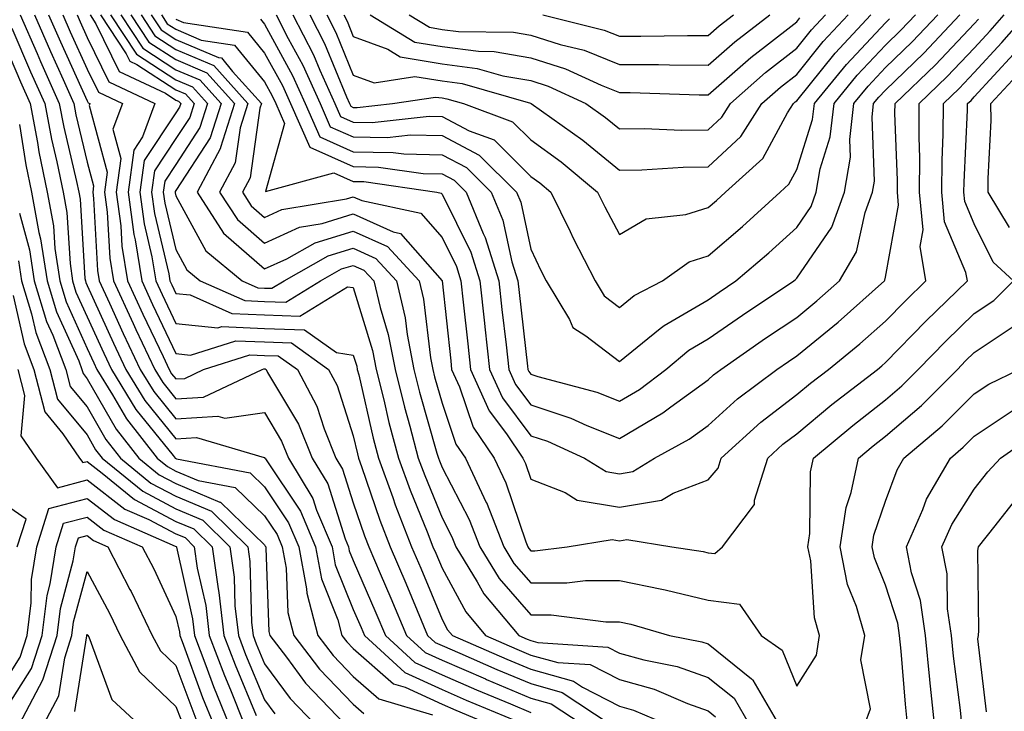
# Model space of a CAD drawing. Units: inches. Extents: x 1018643 to 1021283, y 7242458 to 7245098.
# Drawn here: x 1020510 to 1020621, y 7242853 to 7242931 of the extents above; entities that cross this region are included whole.
import ezdxf

# ---------------------------------------------------------------- set-up
doc = ezdxf.new("R2010")
doc.units = ezdxf.units.IN
doc.header["$MEASUREMENT"] = 0
doc.layers.add('Contour_10187242', color=7, linetype='Continuous', true_color=0xa22877)

msp = doc.modelspace()

# ---------------------------------------------------------------- linework, layer by layer
at = {"layer": 'Contour_10187242'}
for points in [[(1020510.5, 7242931.92, 2976), (1020512.39, 7242927.58, 2976), (1020512.79, 7242926.66, 2976), (1020514.9, 7242921.92, 2976), (1020515.4, 7242919.27, 2976), (1020516.86, 7242913.11, 2976), (1020517.1, 7242911.92, 2976), (1020517.25, 7242911.12, 2976), (1020517.8, 7242902.17, 2976), (1020517.84, 7242901.92, 2976), (1020517.88, 7242901.75, 2976), (1020518.05, 7242901.39, 2976), (1020521.01, 7242894.88, 2976), (1020522.4, 7242891.92, 2976), (1020524.55, 7242888.42, 2976), (1020528.05, 7242884.1, 2976), (1020530.37, 7242884.24, 2976), (1020537.99, 7242881.98, 2976), (1020538.05, 7242881.99, 2976), (1020538.08, 7242881.95, 2976), (1020538.09, 7242881.92, 2976), (1020538.14, 7242881.83, 2976), (1020542.08, 7242875.95, 2976), (1020543.78, 7242871.92, 2976), (1020544.45, 7242868.32, 2976), (1020546.3, 7242863.67, 2976), (1020546.77, 7242861.92, 2976), (1020547.33, 7242861.2, 2976), (1020548.05, 7242860.44, 2976), (1020552.59, 7242856.46, 2976), (1020553.9, 7242856.07, 2976), (1020558.05, 7242854.15, 2976), (1020559.61, 7242853.48, 2976), (1020563.37, 7242851.92, 2976)], [(1020512.1, 7242931.92, 2977), (1020513.91, 7242927.78, 2977), (1020515.33, 7242924.64, 2977), (1020516.54, 7242921.92, 2977), (1020516.78, 7242920.65, 2977), (1020518.05, 7242915.3, 2977), (1020518.77, 7242912.64, 2977), (1020518.67, 7242911.92, 2977), (1020518.77, 7242911.2, 2977), (1020519.22, 7242903.09, 2977), (1020519.41, 7242901.92, 2977), (1020520.56, 7242899.41, 2977), (1020522.11, 7242895.98, 2977), (1020524.03, 7242891.92, 2977), (1020525.56, 7242889.43, 2977), (1020528.05, 7242886.35, 2977), (1020532.78, 7242886.65, 2977), (1020533.55, 7242886.42, 2977), (1020538.05, 7242887.07, 2977), (1020539.97, 7242883.84, 2977), (1020540.76, 7242881.92, 2977), (1020543.49, 7242877.36, 2977), (1020543.91, 7242876.06, 2977), (1020545.65, 7242871.92, 2977), (1020546.02, 7242869.89, 2977), (1020548.05, 7242864.83, 2977), (1020548.93, 7242862.8, 2977), (1020549.3, 7242861.92, 2977), (1020553.87, 7242857.74, 2977), (1020558.05, 7242855.81, 2977), (1020560.76, 7242854.63, 2977), (1020567.33, 7242851.92, 2977)], [(1020513.7, 7242931.92, 2978), (1020515.02, 7242928.89, 2978), (1020518.05, 7242922.21, 2978), (1020518.15, 7242922.02, 2978), (1020518.35, 7242921.92, 2978), (1020518.26, 7242921.71, 2978), (1020520.31, 7242914.18, 2978), (1020520, 7242911.92, 2978), (1020520.31, 7242909.66, 2978), (1020520.59, 7242904.46, 2978), (1020521, 7242901.92, 2978), (1020523.23, 7242897.1, 2978), (1020523.54, 7242896.43, 2978), (1020525.66, 7242891.92, 2978), (1020526.57, 7242890.44, 2978), (1020528.05, 7242888.61, 2978), (1020531.17, 7242888.8, 2978), (1020537.77, 7242891.92, 2978), (1020537.98, 7242891.99, 2978), (1020538.12, 7242891.99, 2978), (1020538.21, 7242891.92, 2978), (1020538.38, 7242891.59, 2978), (1020541.88, 7242885.75, 2978), (1020543.42, 7242881.92, 2978), (1020545.16, 7242879.03, 2978), (1020547.14, 7242872.83, 2978), (1020547.52, 7242871.92, 2978), (1020547.6, 7242871.47, 2978), (1020548.05, 7242870.36, 2978), (1020550.6, 7242864.47, 2978), (1020551.67, 7242861.92, 2978), (1020555, 7242858.87, 2978), (1020558.05, 7242857.47, 2978), (1020561.93, 7242855.8, 2978), (1020565.76, 7242854.21, 2978), (1020568.05, 7242853.24, 2978)], [(1020515.31, 7242931.92, 2979), (1020516.14, 7242930.01, 2979), (1020518.05, 7242925.8, 2979), (1020519.32, 7242923.19, 2979), (1020522.01, 7242921.92, 2979), (1020520.94, 7242919.03, 2979), (1020521.84, 7242915.71, 2979), (1020521.33, 7242911.92, 2979), (1020521.84, 7242908.13, 2979), (1020521.97, 7242905.84, 2979), (1020522.59, 7242901.92, 2979), (1020524.31, 7242898.18, 2979), (1020526.6, 7242893.37, 2979), (1020527.29, 7242891.92, 2979), (1020527.57, 7242891.44, 2979), (1020528.05, 7242890.86, 2979), (1020529.05, 7242890.92, 2979), (1020531.16, 7242891.92, 2979), (1020536.39, 7242893.58, 2979), (1020538.05, 7242893.5, 2979), (1020539.59, 7242893.46, 2979), (1020541.74, 7242891.92, 2979), (1020543.93, 7242887.8, 2979), (1020544.76, 7242885.21, 2979), (1020546.09, 7242881.92, 2979), (1020546.82, 7242880.69, 2979), (1020548.05, 7242876.86, 2979), (1020549.3, 7242873.17, 2979), (1020549.79, 7242871.92, 2979), (1020551.08, 7242868.89, 2979), (1020552.27, 7242866.14, 2979), (1020554.05, 7242861.92, 2979), (1020556.14, 7242860.01, 2979), (1020558.05, 7242859.13, 2979), (1020562.96, 7242857.01, 2979), (1020563.08, 7242856.95, 2979), (1020568.05, 7242854.86, 2979), (1020570.35, 7242854.22, 2979), (1020573.84, 7242851.92, 2979)], [(1020516.91, 7242931.92, 2980), (1020517.26, 7242931.13, 2980), (1020518.05, 7242929.38, 2980), (1020520.49, 7242924.36, 2980), (1020525.69, 7242921.92, 2980), (1020524.28, 7242918.15, 2980), (1020523.29, 7242916.68, 2980), (1020522.65, 7242911.92, 2980), (1020523.29, 7242907.16, 2980), (1020523.44, 7242906.53, 2980), (1020524.19, 7242901.92, 2980), (1020525.4, 7242899.27, 2980), (1020528.05, 7242893.72, 2980), (1020529.68, 7242893.55, 2980), (1020534.8, 7242895.17, 2980), (1020538.05, 7242895.03, 2980), (1020541.07, 7242894.94, 2980), (1020545.27, 7242891.92, 2980), (1020546.23, 7242890.1, 2980), (1020548.05, 7242884.44, 2980), (1020548.52, 7242882.39, 2980), (1020548.65, 7242881.92, 2980), (1020548.98, 7242880.99, 2980), (1020551.04, 7242874.91, 2980), (1020552.2, 7242871.92, 2980), (1020553.96, 7242867.83, 2980), (1020555.24, 7242864.73, 2980), (1020556.42, 7242861.92, 2980), (1020557.27, 7242861.14, 2980), (1020558.05, 7242860.78, 2980), (1020560.05, 7242859.92, 2980), (1020564.22, 7242858.09, 2980), (1020568.05, 7242856.48, 2980), (1020571.61, 7242855.48, 2980), (1020577.02, 7242851.92, 2980)], [(1020518.38, 7242931.92, 2981), (1020519.04, 7242930.93, 2981), (1020521.67, 7242925.54, 2981), (1020526.89, 7242923.08, 2981), (1020528.05, 7242922.32, 2981), (1020528.33, 7242922.2, 2981), (1020528.59, 7242921.92, 2981), (1020528.46, 7242921.51, 2981), (1020528.05, 7242920.88, 2981), (1020524.47, 7242915.5, 2981), (1020523.98, 7242911.92, 2981), (1020524.47, 7242908.34, 2981), (1020525.34, 7242904.63, 2981), (1020525.78, 7242901.92, 2981), (1020526.5, 7242900.37, 2981), (1020528.05, 7242897.11, 2981), (1020532.76, 7242896.63, 2981), (1020533.21, 7242896.76, 2981), (1020538.05, 7242896.55, 2981), (1020542.54, 7242896.41, 2981), (1020546.14, 7242893.83, 2981), (1020548.05, 7242893.55, 2981), (1020548.43, 7242892.3, 2981), (1020548.5, 7242891.92, 2981), (1020548.66, 7242891.31, 2981), (1020550.3, 7242884.17, 2981), (1020550.89, 7242881.92, 2981), (1020552.5, 7242877.47, 2981), (1020552.78, 7242876.65, 2981), (1020554.61, 7242871.92, 2981), (1020555.65, 7242869.52, 2981), (1020558.05, 7242863.73, 2981), (1020558.68, 7242862.55, 2981), (1020559.22, 7242861.92, 2981), (1020565.36, 7242859.23, 2981), (1020568.05, 7242858.1, 2981), (1020572.88, 7242856.75, 2981), (1020573.87, 7242856.1, 2981), (1020578.05, 7242853.95, 2981), (1020579.63, 7242853.5, 2981), (1020583.35, 7242851.92, 2981)], [(1020519.53, 7242931.92, 2982), (1020522.45, 7242927.52, 2982), (1020522.84, 7242926.71, 2982), (1020523.63, 7242926.34, 2982), (1020528.05, 7242923.46, 2982), (1020529.13, 7242923, 2982), (1020530.1, 7242921.92, 2982), (1020529.61, 7242920.36, 2982), (1020528.05, 7242917.96, 2982), (1020525.64, 7242914.33, 2982), (1020525.31, 7242911.92, 2982), (1020525.64, 7242909.51, 2982), (1020527.25, 7242902.72, 2982), (1020527.38, 7242901.92, 2982), (1020527.59, 7242901.46, 2982), (1020528.05, 7242900.48, 2982), (1020529.64, 7242900.33, 2982), (1020534.37, 7242898.24, 2982), (1020538.05, 7242898.07, 2982), (1020542.02, 7242897.95, 2982), (1020547.39, 7242901.26, 2982), (1020548.05, 7242901.16, 2982), (1020550.21, 7242894.08, 2982), (1020550.63, 7242891.92, 2982), (1020551.49, 7242888.48, 2982), (1020552.07, 7242885.94, 2982), (1020553.14, 7242881.92, 2982), (1020554.45, 7242878.32, 2982), (1020556.38, 7242873.59, 2982), (1020557.03, 7242871.92, 2982), (1020557.34, 7242871.21, 2982), (1020558.05, 7242869.49, 2982), (1020560.72, 7242864.59, 2982), (1020562.96, 7242861.92, 2982), (1020566.5, 7242860.37, 2982), (1020568.05, 7242859.71, 2982), (1020571.11, 7242858.86, 2982), (1020574.76, 7242858.63, 2982), (1020578.05, 7242856.94, 2982), (1020581.98, 7242855.85, 2982), (1020585.74, 7242854.23, 2982), (1020588.05, 7242853.42, 2982), (1020588.88, 7242852.75, 2982)], [(1020520.68, 7242931.92, 2983), (1020523.62, 7242927.49, 2983), (1020528.05, 7242924.61, 2983), (1020529.92, 7242923.8, 2983), (1020531.62, 7242921.92, 2983), (1020530.76, 7242919.21, 2983), (1020528.05, 7242915.04, 2983), (1020526.8, 7242913.17, 2983), (1020526.63, 7242911.92, 2983), (1020526.8, 7242910.67, 2983), (1020528.05, 7242905.44, 2983), (1020529.29, 7242903.16, 2983), (1020530.78, 7242901.92, 2983), (1020535.82, 7242899.69, 2983), (1020538.05, 7242899.59, 2983), (1020540.45, 7242899.52, 2983), (1020544.35, 7242901.92, 2983), (1020546.71, 7242903.26, 2983), (1020548.05, 7242903.66, 2983), (1020549.25, 7242903.12, 2983), (1020550.35, 7242901.92, 2983), (1020551.06, 7242898.91, 2983), (1020551.99, 7242895.86, 2983), (1020552.75, 7242891.92, 2983), (1020553.81, 7242887.68, 2983), (1020554.43, 7242885.54, 2983), (1020555.38, 7242881.92, 2983), (1020556.1, 7242879.97, 2983), (1020558.05, 7242875.2, 2983), (1020559.17, 7242873.04, 2983), (1020559.61, 7242871.92, 2983), (1020562.02, 7242867.95, 2983), (1020562.75, 7242866.62, 2983), (1020566.7, 7242861.92, 2983), (1020567.64, 7242861.51, 2983), (1020568.05, 7242861.33, 2983), (1020568.86, 7242861.11, 2983), (1020576.73, 7242860.6, 2983), (1020578.05, 7242859.92, 2983), (1020580.82, 7242859.15, 2983), (1020584.55, 7242858.42, 2983), (1020588.05, 7242857.19, 2983), (1020590.97, 7242854.84, 2983), (1020592.68, 7242851.92, 2983)], [(1020521.83, 7242931.92, 2984), (1020524.31, 7242928.18, 2984), (1020528.05, 7242925.74, 2984), (1020530.73, 7242924.6, 2984), (1020533.14, 7242921.92, 2984), (1020531.92, 7242918.05, 2984), (1020528.05, 7242912.12, 2984), (1020527.97, 7242912, 2984), (1020527.96, 7242911.92, 2984), (1020527.97, 7242911.84, 2984), (1020528.05, 7242911.52, 2984), (1020531.44, 7242905.31, 2984), (1020535.53, 7242901.92, 2984), (1020537.28, 7242901.15, 2984), (1020538.05, 7242901.11, 2984), (1020538.88, 7242901.09, 2984), (1020540.24, 7242901.92, 2984), (1020545.23, 7242904.74, 2984), (1020548.05, 7242905.59, 2984), (1020550.58, 7242904.45, 2984), (1020552.92, 7242901.92, 2984), (1020553.89, 7242897.76, 2984), (1020554.11, 7242895.86, 2984), (1020554.88, 7242891.92, 2984), (1020555.51, 7242889.38, 2984), (1020557.48, 7242882.49, 2984), (1020557.64, 7242881.92, 2984), (1020557.75, 7242881.62, 2984), (1020558.05, 7242880.88, 2984), (1020561.11, 7242874.98, 2984), (1020562.31, 7242871.92, 2984), (1020564.48, 7242868.35, 2984), (1020568.05, 7242864.23, 2984), (1020570.36, 7242864.23, 2984), (1020576.51, 7242863.46, 2984), (1020578.05, 7242863.46, 2984), (1020579.33, 7242863.2, 2984), (1020583.7, 7242861.92, 2984), (1020587.34, 7242861.21, 2984), (1020588.05, 7242860.96, 2984), (1020592.96, 7242857.01, 2984), (1020593.07, 7242856.94, 2984), (1020593.09, 7242856.88, 2984), (1020595.98, 7242851.92, 2984)], [(1020522.97, 7242931.92, 2985), (1020524.99, 7242928.86, 2985), (1020528.05, 7242926.88, 2985), (1020531.53, 7242925.4, 2985), (1020534.65, 7242921.92, 2985), (1020533.09, 7242916.96, 2985), (1020533.08, 7242916.89, 2985), (1020530.43, 7242911.92, 2985), (1020533.43, 7242907.3, 2985), (1020538.05, 7242903.28, 2985), (1020540.54, 7242904.41, 2985), (1020543.75, 7242906.22, 2985), (1020548.05, 7242907.54, 2985), (1020551.92, 7242905.79, 2985), (1020555.49, 7242901.92, 2985), (1020555.97, 7242899.84, 2985), (1020556.74, 7242893.23, 2985), (1020557, 7242891.92, 2985), (1020557.21, 7242891.08, 2985), (1020558.05, 7242888.13, 2985), (1020559.62, 7242883.49, 2985), (1020560.69, 7242881.92, 2985), (1020563.04, 7242876.93, 2985), (1020563.05, 7242876.92, 2985), (1020565.01, 7242871.92, 2985), (1020566.16, 7242870.03, 2985), (1020568.05, 7242867.85, 2985), (1020572.12, 7242867.85, 2985), (1020574.24, 7242868.11, 2985), (1020578.05, 7242868.11, 2985), (1020582.85, 7242867.12, 2985), (1020583.2, 7242867.07, 2985), (1020588.05, 7242865.9, 2985), (1020591.59, 7242865.46, 2985), (1020594.04, 7242861.92, 2985), (1020596.39, 7242860.26, 2985), (1020598.05, 7242856.21, 2985), (1020600.26, 7242859.71, 2985), (1020600.6, 7242861.92, 2985), (1020600.04, 7242863.91, 2985), (1020599.63, 7242870.34, 2985), (1020599.31, 7242871.92, 2985), (1020599.53, 7242873.4, 2985), (1020599.61, 7242880.36, 2985), (1020599.93, 7242881.92, 2985), (1020604.35, 7242885.62, 2985), (1020608.05, 7242888.5, 2985), (1020609.9, 7242890.07, 2985), (1020611.73, 7242891.92, 2985), (1020614.85, 7242895.12, 2985), (1020618.05, 7242898.24, 2985), (1020620.27, 7242899.7, 2985), (1020622.48, 7242901.92, 2985), (1020620.17, 7242904.04, 2985), (1020618.05, 7242908.34, 2985), (1020616.99, 7242910.86, 2985), (1020616.89, 7242911.92, 2985), (1020616.9, 7242913.07, 2985), (1020617.3, 7242921.17, 2985), (1020617.31, 7242921.92, 2985), (1020617.69, 7242922.28, 2985), (1020618.05, 7242922.67, 2985), (1020622.49, 7242927.48, 2985)], [(1020524.12, 7242931.92, 2986), (1020525.69, 7242929.56, 2986), (1020528.05, 7242928.01, 2986), (1020532.33, 7242926.2, 2986), (1020536.17, 7242921.92, 2986), (1020535.31, 7242919.18, 2986), (1020534.74, 7242915.23, 2986), (1020532.98, 7242911.92, 2986), (1020534.98, 7242908.85, 2986), (1020538.05, 7242906.17, 2986), (1020542, 7242907.97, 2986), (1020544.52, 7242908.39, 2986), (1020548.05, 7242909.47, 2986), (1020552.53, 7242907.44, 2986), (1020553.38, 7242907.25, 2986), (1020558.05, 7242901.92, 2986), (1020559.03, 7242892.9, 2986), (1020559.13, 7242891.92, 2986), (1020560.01, 7242889.96, 2986), (1020561.56, 7242885.43, 2986), (1020563.93, 7242881.92, 2986), (1020565.25, 7242879.12, 2986), (1020567.49, 7242872.48, 2986), (1020567.71, 7242871.92, 2986), (1020567.84, 7242871.71, 2986), (1020568.05, 7242871.46, 2986), (1020568.51, 7242871.46, 2986), (1020572.15, 7242871.92, 2986), (1020577.23, 7242872.74, 2986), (1020578.05, 7242872.6, 2986), (1020578.87, 7242872.74, 2986), (1020583.96, 7242871.92, 2986), (1020587.51, 7242871.38, 2986), (1020588.05, 7242871.25, 2986), (1020588.81, 7242871.16, 2986), (1020589.66, 7242871.92, 2986), (1020593.28, 7242876.69, 2986), (1020593.29, 7242877.16, 2986), (1020594.77, 7242881.92, 2986), (1020596.49, 7242883.48, 2986), (1020598.05, 7242884.67, 2986), (1020602, 7242887.97, 2986), (1020607.13, 7242891.92, 2986), (1020607.64, 7242892.33, 2986), (1020608.05, 7242892.69, 2986), (1020612.6, 7242897.37, 2986), (1020617.28, 7242901.92, 2986), (1020617.11, 7242902.86, 2986), (1020614.7, 7242908.57, 2986), (1020614.39, 7242911.92, 2986), (1020614.42, 7242915.55, 2986), (1020614.55, 7242918.42, 2986), (1020614.58, 7242921.92, 2986), (1020616.34, 7242923.63, 2986), (1020618.05, 7242925.43, 2986), (1020621.17, 7242928.8, 2986), (1020623.91, 7242931.92, 2986)], [(1020525.27, 7242931.92, 2987), (1020526.38, 7242930.25, 2987), (1020528.05, 7242929.16, 2987), (1020532.87, 7242927.1, 2987), (1020533.19, 7242927.06, 2987), (1020534.43, 7242925.54, 2987), (1020537.69, 7242921.92, 2987), (1020537.52, 7242921.39, 2987), (1020536.41, 7242913.56, 2987), (1020535.54, 7242911.92, 2987), (1020536.53, 7242910.4, 2987), (1020538.05, 7242909.07, 2987), (1020540, 7242909.97, 2987), (1020547.3, 7242911.17, 2987), (1020548.05, 7242911.4, 2987), (1020549, 7242910.97, 2987), (1020555.67, 7242909.54, 2987), (1020558.05, 7242906.81, 2987), (1020559.68, 7242903.55, 2987), (1020560.19, 7242901.92, 2987), (1020560.45, 7242899.52, 2987), (1020560.95, 7242894.82, 2987), (1020561.27, 7242891.92, 2987), (1020563.38, 7242887.25, 2987), (1020565.31, 7242884.66, 2987), (1020567.17, 7242881.92, 2987), (1020567.45, 7242881.32, 2987), (1020568.05, 7242879.55, 2987), (1020571.94, 7242878.03, 2987), (1020573.3, 7242877.17, 2987), (1020578.05, 7242876.37, 2987), (1020582.81, 7242877.16, 2987), (1020584.11, 7242877.98, 2987), (1020588.05, 7242879.48, 2987), (1020589.18, 7242880.79, 2987), (1020589.52, 7242881.92, 2987), (1020594, 7242885.97, 2987), (1020598.05, 7242889.08, 2987), (1020599.6, 7242890.37, 2987), (1020601.61, 7242891.92, 2987), (1020605.16, 7242894.81, 2987), (1020608.05, 7242897.36, 2987), (1020610.3, 7242899.67, 2987), (1020612.61, 7242901.92, 2987), (1020611.94, 7242905.81, 2987), (1020612.28, 7242907.69, 2987), (1020611.9, 7242911.92, 2987), (1020611.92, 7242915.79, 2987), (1020611.83, 7242918.14, 2987), (1020611.86, 7242921.92, 2987), (1020615, 7242924.97, 2987), (1020618.05, 7242928.18, 2987), (1020619.85, 7242930.12, 2987), (1020621.43, 7242931.92, 2987)], [(1020526.41, 7242931.92, 2988), (1020527.06, 7242930.93, 2988), (1020528.05, 7242930.3, 2988), (1020530.88, 7242929.09, 2988), (1020534.64, 7242928.51, 2988), (1020538.05, 7242924.38, 2988), (1020538.92, 7242922.79, 2988), (1020539.32, 7242921.92, 2988), (1020540.3, 7242919.67, 2988), (1020538.14, 7242912.01, 2988), (1020545.85, 7242914.12, 2988), (1020548.05, 7242913.14, 2988), (1020549.25, 7242913.12, 2988), (1020557.47, 7242911.92, 2988), (1020557.95, 7242911.82, 2988), (1020558.05, 7242911.71, 2988), (1020561.3, 7242905.17, 2988), (1020562.32, 7242901.92, 2988), (1020562.84, 7242897.13, 2988), (1020562.88, 7242896.75, 2988), (1020563.42, 7242891.92, 2988), (1020564.86, 7242888.73, 2988), (1020568.05, 7242884.45, 2988), (1020569.95, 7242883.82, 2988), (1020574.13, 7242881.92, 2988), (1020576.54, 7242880.41, 2988), (1020578.05, 7242880.15, 2988), (1020579.56, 7242880.41, 2988), (1020582.01, 7242881.92, 2988), (1020585.91, 7242884.06, 2988), (1020588.05, 7242885.62, 2988), (1020591.37, 7242888.6, 2988), (1020595.8, 7242891.92, 2988), (1020597.13, 7242892.84, 2988), (1020598.05, 7242893.46, 2988), (1020602.7, 7242897.27, 2988), (1020607.93, 7242901.92, 2988), (1020607.97, 7242902, 2988), (1020608.05, 7242902.34, 2988), (1020609.53, 7242910.44, 2988), (1020609.4, 7242911.92, 2988), (1020609.41, 7242913.28, 2988), (1020609.12, 7242920.85, 2988), (1020609.13, 7242921.92, 2988), (1020613.67, 7242926.3, 2988), (1020618.05, 7242930.93, 2988), (1020618.53, 7242931.44, 2988)], [(1020528.05, 7242931.43, 2989), (1020528.9, 7242931.07, 2989), (1020536.11, 7242929.98, 2989), (1020538.05, 7242927.62, 2989), (1020540.07, 7242923.94, 2989), (1020540.98, 7242921.92, 2989), (1020543.13, 7242917, 2989), (1020548.05, 7242914.81, 2989), (1020550.89, 7242914.76, 2989), (1020555.94, 7242914.03, 2989), (1020558.05, 7242913.98, 2989), (1020559.41, 7242913.28, 2989), (1020560.76, 7242911.92, 2989), (1020562.69, 7242907.28, 2989), (1020562.93, 7242906.8, 2989), (1020564.46, 7242901.92, 2989), (1020564.81, 7242898.68, 2989), (1020565.27, 7242894.7, 2989), (1020565.57, 7242891.92, 2989), (1020566.34, 7242890.21, 2989), (1020568.05, 7242887.92, 2989), (1020572.56, 7242886.43, 2989), (1020574.36, 7242885.61, 2989), (1020578.05, 7242884.15, 2989), (1020582.93, 7242887.04, 2989), (1020583.85, 7242887.72, 2989), (1020588.05, 7242890.77, 2989), (1020588.66, 7242891.31, 2989), (1020589.47, 7242891.92, 2989), (1020594.53, 7242895.44, 2989), (1020598.05, 7242897.8, 2989), (1020600.32, 7242899.65, 2989), (1020602.86, 7242901.92, 2989), (1020604.78, 7242905.19, 2989), (1020605.75, 7242909.62, 2989), (1020606.59, 7242911.92, 2989), (1020606.8, 7242913.17, 2989), (1020606.53, 7242920.4, 2989), (1020606.71, 7242921.92, 2989), (1020607.31, 7242922.66, 2989), (1020608.05, 7242923.44, 2989), (1020612.36, 7242927.61, 2989), (1020616.44, 7242931.92, 2989)], [(1020537.57, 7242931.44, 2990), (1020538.05, 7242930.87, 2990), (1020541.21, 7242925.08, 2990), (1020542.64, 7242921.92, 2990), (1020544.28, 7242918.15, 2990), (1020548.05, 7242916.48, 2990), (1020552.54, 7242916.41, 2990), (1020553.73, 7242916.24, 2990), (1020558.05, 7242916.14, 2990), (1020560.82, 7242914.69, 2990), (1020563.61, 7242911.92, 2990), (1020564.91, 7242908.78, 2990), (1020565.92, 7242904.05, 2990), (1020566.59, 7242901.92, 2990), (1020566.73, 7242900.6, 2990), (1020567.68, 7242892.29, 2990), (1020567.72, 7242891.92, 2990), (1020567.83, 7242891.7, 2990), (1020568.05, 7242891.38, 2990), (1020568.85, 7242891.12, 2990), (1020575.49, 7242889.36, 2990), (1020578.05, 7242888.34, 2990), (1020580.31, 7242889.66, 2990), (1020583.29, 7242891.92, 2990), (1020585.88, 7242894.09, 2990), (1020588.05, 7242895.36, 2990), (1020591.94, 7242898.03, 2990), (1020597.72, 7242901.92, 2990), (1020597.89, 7242902.08, 2990), (1020598.05, 7242902.21, 2990), (1020601.98, 7242907.99, 2990), (1020603.42, 7242911.92, 2990), (1020604.09, 7242915.88, 2990), (1020604.01, 7242917.88, 2990), (1020604.49, 7242921.92, 2990), (1020606.09, 7242923.88, 2990), (1020608.05, 7242925.98, 2990), (1020611.07, 7242928.9, 2990), (1020613.94, 7242931.92, 2990)], [(1020539.34, 7242931.92, 2991), (1020540.7, 7242929.27, 2991), (1020542.37, 7242926.24, 2991), (1020544.3, 7242921.92, 2991), (1020545.44, 7242919.31, 2991), (1020548.05, 7242918.15, 2991), (1020551.88, 7242918.09, 2991), (1020554.51, 7242918.38, 2991), (1020558.05, 7242918.3, 2991), (1020562.24, 7242916.11, 2991), (1020566.44, 7242911.92, 2991), (1020566.92, 7242910.79, 2991), (1020568.05, 7242905.49, 2991), (1020569.2, 7242903.07, 2991), (1020569.79, 7242901.92, 2991), (1020572.41, 7242897.56, 2991), (1020572.79, 7242896.66, 2991), (1020574.25, 7242895.72, 2991), (1020578.05, 7242892.81, 2991), (1020582.66, 7242896.53, 2991), (1020583.08, 7242896.89, 2991), (1020588.05, 7242899.79, 2991), (1020589.31, 7242900.66, 2991), (1020591.18, 7242901.92, 2991), (1020594.89, 7242905.08, 2991), (1020598.05, 7242907.95, 2991), (1020599.66, 7242910.31, 2991), (1020600.25, 7242911.92, 2991), (1020600.69, 7242914.56, 2991), (1020601.82, 7242918.15, 2991), (1020602.26, 7242921.92, 2991), (1020604.86, 7242925.11, 2991), (1020608.05, 7242928.51, 2991), (1020609.78, 7242930.19, 2991), (1020611.43, 7242931.92, 2991)], [(1020541.24, 7242931.92, 2992), (1020543.56, 7242927.43, 2992), (1020544.27, 7242925.7, 2992), (1020545.96, 7242921.92, 2992), (1020546.59, 7242920.46, 2992), (1020548.05, 7242919.82, 2992), (1020550.18, 7242919.79, 2992), (1020556.61, 7242920.48, 2992), (1020558.05, 7242920.46, 2992), (1020561.12, 7242918.85, 2992), (1020563.94, 7242917.81, 2992), (1020568.05, 7242913.71, 2992), (1020569.09, 7242912.96, 2992), (1020570.33, 7242911.92, 2992), (1020572.5, 7242907.47, 2992), (1020572.85, 7242906.72, 2992), (1020575.33, 7242901.92, 2992), (1020576.35, 7242900.22, 2992), (1020578.05, 7242898.92, 2992), (1020579.71, 7242900.26, 2992), (1020582.9, 7242901.92, 2992), (1020585.9, 7242904.07, 2992), (1020588.05, 7242904.75, 2992), (1020591.91, 7242908.06, 2992), (1020596.16, 7242911.92, 2992), (1020597.15, 7242912.82, 2992), (1020598.05, 7242914.48, 2992), (1020599.83, 7242920.14, 2992), (1020600.04, 7242921.92, 2992), (1020603.64, 7242926.33, 2992), (1020608.05, 7242931.04, 2992), (1020608.5, 7242931.47, 2992)], [(1020543.15, 7242931.92, 2993), (1020544.82, 7242928.69, 2993), (1020547.28, 7242922.69, 2993), (1020547.63, 7242921.92, 2993), (1020547.76, 7242921.63, 2993), (1020548.05, 7242921.49, 2993), (1020548.48, 7242921.49, 2993), (1020552.47, 7242921.92, 2993), (1020557.31, 7242922.66, 2993), (1020558.05, 7242922.55, 2993), (1020558.6, 7242922.47, 2993), (1020560.49, 7242921.92, 2993), (1020566, 7242919.87, 2993), (1020568.05, 7242917.83, 2993), (1020571.48, 7242915.35, 2993), (1020575.59, 7242911.92, 2993), (1020576.4, 7242910.27, 2993), (1020578.05, 7242907.13, 2993), (1020581.06, 7242908.91, 2993), (1020585.52, 7242909.39, 2993), (1020588.05, 7242910.18, 2993), (1020588.99, 7242910.98, 2993), (1020590.01, 7242911.92, 2993), (1020594.23, 7242915.74, 2993), (1020597.01, 7242920.88, 2993), (1020597.67, 7242921.92, 2993), (1020597.87, 7242922.1, 2993), (1020598.05, 7242922.23, 2993), (1020602.36, 7242927.61, 2993), (1020606.38, 7242931.92, 2993)], [(1020545.06, 7242931.92, 2994), (1020546.08, 7242929.95, 2994), (1020548.05, 7242925.14, 2994), (1020550.4, 7242924.27, 2994), (1020554.98, 7242924.99, 2994), (1020558.05, 7242924.48, 2994), (1020560.32, 7242924.19, 2994), (1020568.02, 7242921.95, 2994), (1020568.05, 7242921.94, 2994), (1020568.07, 7242921.94, 2994), (1020568.11, 7242921.92, 2994), (1020573.93, 7242917.8, 2994), (1020578.05, 7242914.4, 2994), (1020580.56, 7242914.43, 2994), (1020585.23, 7242914.74, 2994), (1020588.05, 7242914.77, 2994), (1020591.75, 7242918.22, 2994), (1020594.11, 7242921.92, 2994), (1020596.2, 7242923.77, 2994), (1020598.05, 7242925.2, 2994), (1020601.04, 7242928.93, 2994), (1020603.83, 7242931.92, 2994)], [(1020546.97, 7242931.92, 2995), (1020547.34, 7242931.21, 2995), (1020548.05, 7242929.47, 2995), (1020551.93, 7242928.04, 2995), (1020553.32, 7242927.19, 2995), (1020558.05, 7242926.41, 2995), (1020562.02, 7242925.89, 2995), (1020564.92, 7242925.05, 2995), (1020568.05, 7242924.52, 2995), (1020570.01, 7242923.88, 2995), (1020574.28, 7242921.92, 2995), (1020576.49, 7242920.36, 2995), (1020578.05, 7242919.08, 2995), (1020580.86, 7242919.11, 2995), (1020585.06, 7242918.93, 2995), (1020588.05, 7242918.96, 2995), (1020589.58, 7242920.39, 2995), (1020590.56, 7242921.92, 2995), (1020594.53, 7242925.44, 2995), (1020598.05, 7242928.17, 2995), (1020599.72, 7242930.25, 2995), (1020601.27, 7242931.92, 2995)], [(1020549.95, 7242931.92, 2996), (1020554.98, 7242928.85, 2996), (1020558.05, 7242928.36, 2996), (1020562.15, 7242927.82, 2996), (1020563.93, 7242927.8, 2996), (1020568.05, 7242927.09, 2996), (1020571.97, 7242925.84, 2996), (1020575.99, 7242923.98, 2996), (1020578.05, 7242923.16, 2996), (1020579.28, 7242923.15, 2996), (1020587.06, 7242922.91, 2996), (1020588.05, 7242922.91, 2996), (1020592.85, 7242927.12, 2996), (1020594.52, 7242928.39, 2996), (1020598.05, 7242931.14, 2996), (1020598.39, 7242931.58, 2996)], [(1020554.36, 7242931.92, 2997), (1020556.65, 7242930.52, 2997), (1020558.05, 7242930.29, 2997), (1020559.92, 7242930.05, 2997), (1020566.12, 7242929.99, 2997), (1020568.05, 7242929.65, 2997), (1020571.38, 7242928.59, 2997), (1020574.06, 7242927.93, 2997), (1020578.05, 7242926.34, 2997), (1020582.44, 7242926.31, 2997), (1020583.69, 7242926.28, 2997), (1020588.05, 7242926.25, 2997), (1020591.08, 7242928.89, 2997), (1020595.02, 7242931.92, 2997)], [(1020569.41, 7242931.92, 2998), (1020576.33, 7242930.2, 2998), (1020578.05, 7242929.53, 2998), (1020580.46, 7242929.51, 2998), (1020585.73, 7242929.6, 2998), (1020588.05, 7242929.59, 2998), (1020589.3, 7242930.67, 2998), (1020590.92, 7242931.92, 2998)], [(1020509.54, 7242930.43, 2975), (1020511.64, 7242925.51, 2975), (1020513.26, 7242921.92, 2975), (1020514.02, 7242917.89, 2975), (1020514.62, 7242915.35, 2975), (1020515.33, 7242911.92, 2975), (1020515.76, 7242909.63, 2975), (1020516.11, 7242903.86, 2975), (1020516.4, 7242901.92, 2975), (1020516.78, 7242900.65, 2975), (1020518.05, 7242897.85, 2975), (1020519.91, 7242893.78, 2975), (1020520.77, 7242891.92, 2975), (1020523.55, 7242887.42, 2975), (1020527.75, 7242882.22, 2975), (1020527.98, 7242881.92, 2975), (1020528.05, 7242881.87, 2975), (1020528.13, 7242881.84, 2975), (1020536.41, 7242880.28, 2975), (1020538.05, 7242878.69, 2975), (1020540.76, 7242874.63, 2975), (1020541.91, 7242871.92, 2975), (1020542.78, 7242867.19, 2975), (1020542.8, 7242866.67, 2975), (1020544.06, 7242861.92, 2975), (1020545.78, 7242859.65, 2975), (1020548.05, 7242857.3, 2975), (1020550.91, 7242854.78, 2975), (1020556.99, 7242852.98, 2975)], [(1020508.05, 7242930.12, 2974), (1020510.51, 7242924.38, 2974), (1020511.6, 7242921.92, 2974), (1020512.44, 7242917.53, 2974), (1020512.61, 7242916.48, 2974), (1020513.54, 7242911.92, 2974), (1020514.25, 7242908.12, 2974), (1020514.41, 7242905.56, 2974), (1020514.95, 7242901.92, 2974), (1020515.68, 7242899.55, 2974), (1020518.05, 7242894.3, 2974), (1020518.79, 7242892.66, 2974), (1020519.14, 7242891.92, 2974), (1020520.91, 7242889.06, 2974), (1020522.47, 7242886.34, 2974), (1020525.92, 7242881.92, 2974), (1020527.09, 7242880.96, 2974), (1020528.05, 7242880.46, 2974), (1020530.57, 7242879.4, 2974), (1020534.74, 7242878.61, 2974), (1020538.05, 7242875.41, 2974), (1020539.45, 7242873.32, 2974), (1020540.04, 7242871.92, 2974), (1020540.48, 7242869.49, 2974), (1020540.65, 7242864.52, 2974), (1020541.34, 7242861.92, 2974), (1020544.25, 7242858.12, 2974), (1020548.05, 7242854.16, 2974), (1020549.24, 7242853.11, 2974)], [(1020622.04, 7242907.93, 2984), (1020619.62, 7242911.92, 2984), (1020619.61, 7242913.48, 2984), (1020619.95, 7242920.02, 2984), (1020619.94, 7242921.92, 2984), (1020623.83, 7242926.14, 2984)], [(1020510.41, 7242919.56, 2973), (1020511.13, 7242915, 2973), (1020511.76, 7242911.92, 2973), (1020512.61, 7242907.36, 2973), (1020512.8, 7242906.67, 2973), (1020513.52, 7242901.92, 2973), (1020514.57, 7242898.44, 2973), (1020517.09, 7242892.88, 2973), (1020517.45, 7242891.92, 2973), (1020517.58, 7242891.45, 2973), (1020518.05, 7242890.88, 2973), (1020521.31, 7242885.18, 2973), (1020523.86, 7242881.92, 2973), (1020526.17, 7242880.04, 2973), (1020528.05, 7242879.04, 2973), (1020533.01, 7242876.96, 2973), (1020533.08, 7242876.95, 2973), (1020538.05, 7242872.13, 2973), (1020538.13, 7242872, 2973), (1020538.17, 7242871.92, 2973), (1020538.2, 7242871.77, 2973), (1020538.51, 7242862.38, 2973), (1020538.63, 7242861.92, 2973), (1020540.52, 7242859.45, 2973), (1020542.67, 7242856.54, 2973), (1020547.08, 7242851.92, 2973)], [(1020510.42, 7242909.55, 2972), (1020511.55, 7242905.42, 2972), (1020512.07, 7242901.92, 2972), (1020513.47, 7242897.34, 2972), (1020514.16, 7242895.81, 2972), (1020515.65, 7242891.92, 2972), (1020516.14, 7242890.01, 2972), (1020518.05, 7242887.7, 2972), (1020520.16, 7242884.03, 2972), (1020521.8, 7242881.92, 2972), (1020525.24, 7242879.11, 2972), (1020528.05, 7242877.62, 2972), (1020532.06, 7242875.93, 2972), (1020536.17, 7242871.92, 2972), (1020536.39, 7242870.26, 2972), (1020536.59, 7242863.38, 2972), (1020536.75, 7242861.92, 2972), (1020537.11, 7242860.98, 2972), (1020538.05, 7242858.73, 2972), (1020540.94, 7242854.81, 2972), (1020543.7, 7242851.92, 2972)], [(1020510.3, 7242904.17, 2971), (1020510.64, 7242901.92, 2971), (1020511.77, 7242898.2, 2971), (1020512.24, 7242896.11, 2971), (1020513.84, 7242891.92, 2971), (1020514.7, 7242888.57, 2971), (1020518.05, 7242884.53, 2971), (1020519, 7242882.87, 2971), (1020519.74, 7242881.92, 2971), (1020524.31, 7242878.18, 2971), (1020528.05, 7242876.21, 2971), (1020531.07, 7242874.94, 2971), (1020534.14, 7242871.92, 2971), (1020534.62, 7242868.49, 2971), (1020534.71, 7242865.26, 2971), (1020535.1, 7242861.92, 2971), (1020535.91, 7242859.78, 2971), (1020538.05, 7242854.65, 2971), (1020539.21, 7242853.08, 2971)], [(1020509.7, 7242900.27, 2970), (1020510.93, 7242894.8, 2970), (1020512.03, 7242891.92, 2970), (1020513.26, 7242887.13, 2970), (1020515.29, 7242884.68, 2970), (1020517.18, 7242881.92, 2970), (1020517.54, 7242881.41, 2970), (1020518.05, 7242881.55, 2970), (1020519.73, 7242880.24, 2970), (1020523.38, 7242877.25, 2970), (1020528.05, 7242874.79, 2970), (1020530.07, 7242873.94, 2970), (1020532.13, 7242871.92, 2970), (1020532.8, 7242867.17, 2970), (1020532.88, 7242866.75, 2970), (1020533.44, 7242861.92, 2970), (1020534.72, 7242858.59, 2970), (1020537.1, 7242852.87, 2970)], [(1020605.71, 7242851.92, 2984), (1020606.34, 7242853.63, 2984), (1020605.28, 7242859.15, 2984), (1020605.71, 7242861.92, 2984), (1020604.78, 7242865.19, 2984), (1020603.78, 7242867.65, 2984), (1020602.93, 7242871.92, 2984), (1020603.61, 7242876.36, 2984), (1020604.17, 7242878.04, 2984), (1020604.99, 7242881.92, 2984), (1020606.65, 7242883.32, 2984), (1020608.05, 7242884.4, 2984), (1020612.1, 7242887.87, 2984), (1020616.15, 7242891.92, 2984), (1020617.08, 7242892.89, 2984), (1020618.05, 7242893.82, 2984), (1020622.91, 7242897.06, 2984)], [(1020510.23, 7242891.92, 2969), (1020510.98, 7242888.99, 2969), (1020510.58, 7242884.45, 2969), (1020512.31, 7242881.92, 2969), (1020514.7, 7242878.57, 2969), (1020518.05, 7242879.46, 2969), (1020522.29, 7242876.16, 2969), (1020524.98, 7242874.99, 2969), (1020528.05, 7242873.37, 2969), (1020529.08, 7242872.95, 2969), (1020530.11, 7242871.92, 2969), (1020530.45, 7242869.52, 2969), (1020531.41, 7242865.28, 2969), (1020531.79, 7242861.92, 2969), (1020533.52, 7242857.39, 2969), (1020534.2, 7242855.77, 2969), (1020535.75, 7242851.92, 2969)], [(1020610.53, 7242851.92, 2983), (1020610.29, 7242854.16, 2983), (1020609.81, 7242860.16, 2983), (1020609.63, 7242861.92, 2983), (1020609.44, 7242863.31, 2983), (1020608.05, 7242867.58, 2983), (1020606.8, 7242870.67, 2983), (1020606.55, 7242871.92, 2983), (1020606.75, 7242873.22, 2983), (1020608.05, 7242877.05, 2983), (1020609.36, 7242880.61, 2983), (1020610.12, 7242881.92, 2983), (1020614.42, 7242885.55, 2983), (1020618.05, 7242889.19, 2983), (1020619.69, 7242890.28, 2983), (1020623.1, 7242891.92, 2983)], [(1020613.59, 7242851.92, 2982), (1020613.06, 7242856.91, 2982), (1020613.06, 7242856.93, 2982), (1020612.55, 7242861.92, 2982), (1020611.99, 7242865.86, 2982), (1020610.98, 7242868.99, 2982), (1020610.4, 7242871.92, 2982), (1020612.26, 7242876.13, 2982), (1020612.69, 7242877.28, 2982), (1020615.36, 7242881.92, 2982), (1020616.82, 7242883.15, 2982), (1020618.05, 7242884.38, 2982), (1020622.57, 7242887.4, 2982)], [(1020616.65, 7242851.92, 2981), (1020616.49, 7242853.48, 2981), (1020615.72, 7242859.59, 2981), (1020615.48, 7242861.92, 2981), (1020615.05, 7242864.92, 2981), (1020615.01, 7242868.88, 2981), (1020614.41, 7242871.92, 2981), (1020615.53, 7242874.44, 2981), (1020618.05, 7242878.42, 2981), (1020619.58, 7242880.39, 2981), (1020621, 7242881.92, 2981), (1020625.14, 7242884.83, 2981)], [(1020508.05, 7242855.62, 2968), (1020510.5, 7242859.47, 2968), (1020511.29, 7242861.92, 2968), (1020511.74, 7242865.61, 2968), (1020511.76, 7242868.21, 2968), (1020512.36, 7242871.92, 2968), (1020513.74, 7242876.23, 2968), (1020518.05, 7242877.36, 2968), (1020521.12, 7242874.99, 2968), (1020527.98, 7242871.99, 2968), (1020528.07, 7242871.94, 2968), (1020528.1, 7242871.92, 2968), (1020528.1, 7242871.87, 2968), (1020529.92, 7242863.8, 2968), (1020530.14, 7242861.92, 2968), (1020531.43, 7242858.54, 2968), (1020532.3, 7242856.17, 2968), (1020534.01, 7242851.92, 2968)], [(1020510.17, 7242871.92, 2969), (1020511.17, 7242875.04, 2969), (1020508.05, 7242877.17, 2969)], [(1020619.42, 7242853.29, 2980), (1020618.44, 7242861.53, 2980), (1020618.52, 7242861.92, 2980), (1020618.59, 7242862.46, 2980), (1020618.47, 7242871.5, 2980), (1020618.53, 7242871.92, 2980), (1020620.41, 7242874.28, 2980), (1020622.73, 7242877.24, 2980)], [(1020508.05, 7242852.36, 2967), (1020511.77, 7242858.2, 2967), (1020512.97, 7242861.92, 2967), (1020513.53, 7242866.44, 2967), (1020513.88, 7242867.75, 2967), (1020514.54, 7242871.92, 2967), (1020515.39, 7242874.58, 2967), (1020518.05, 7242875.27, 2967), (1020519.93, 7242873.8, 2967), (1020524.26, 7242871.92, 2967), (1020525.55, 7242869.42, 2967), (1020528.05, 7242864.05, 2967), (1020528.44, 7242862.31, 2967), (1020528.49, 7242861.92, 2967), (1020528.75, 7242861.22, 2967), (1020531.06, 7242854.93, 2967), (1020532.27, 7242851.92, 2967)], [(1020510.42, 7242851.92, 2966), (1020513.03, 7242856.9, 2966), (1020513.05, 7242856.92, 2966), (1020514.65, 7242861.92, 2966), (1020515.02, 7242864.95, 2966), (1020516.48, 7242870.35, 2966), (1020516.73, 7242871.92, 2966), (1020517.05, 7242872.92, 2966), (1020518.05, 7242873.18, 2966), (1020518.76, 7242872.63, 2966), (1020520.38, 7242871.92, 2966), (1020522.87, 7242867.1, 2966), (1020522.99, 7242866.86, 2966), (1020525.38, 7242861.92, 2966), (1020526.31, 7242860.18, 2966), (1020528.05, 7242858.52, 2966), (1020529.83, 7242853.7, 2966), (1020530.54, 7242851.92, 2966)], [(1020513.16, 7242851.92, 2965), (1020514.85, 7242855.12, 2965), (1020515.52, 7242859.39, 2965), (1020516.33, 7242861.92, 2965), (1020516.52, 7242863.45, 2965), (1020518.05, 7242869.12, 2965), (1020520.55, 7242864.42, 2965), (1020521.75, 7242861.92, 2965), (1020523.94, 7242857.81, 2965), (1020528.05, 7242853.91, 2965), (1020528.59, 7242852.46, 2965)], [(1020516.64, 7242853.33, 2964), (1020518, 7242861.87, 2964), (1020518.01, 7242861.92, 2964), (1020518.02, 7242861.95, 2964), (1020518.05, 7242862.07, 2964), (1020518.1, 7242861.97, 2964), (1020518.13, 7242861.92, 2964), (1020518.22, 7242861.75, 2964), (1020520.83, 7242854.7, 2964), (1020523.84, 7242851.92, 2964)]]:
    msp.add_polyline3d(points, dxfattribs=at)

doc.saveas('drawing.dxf')
